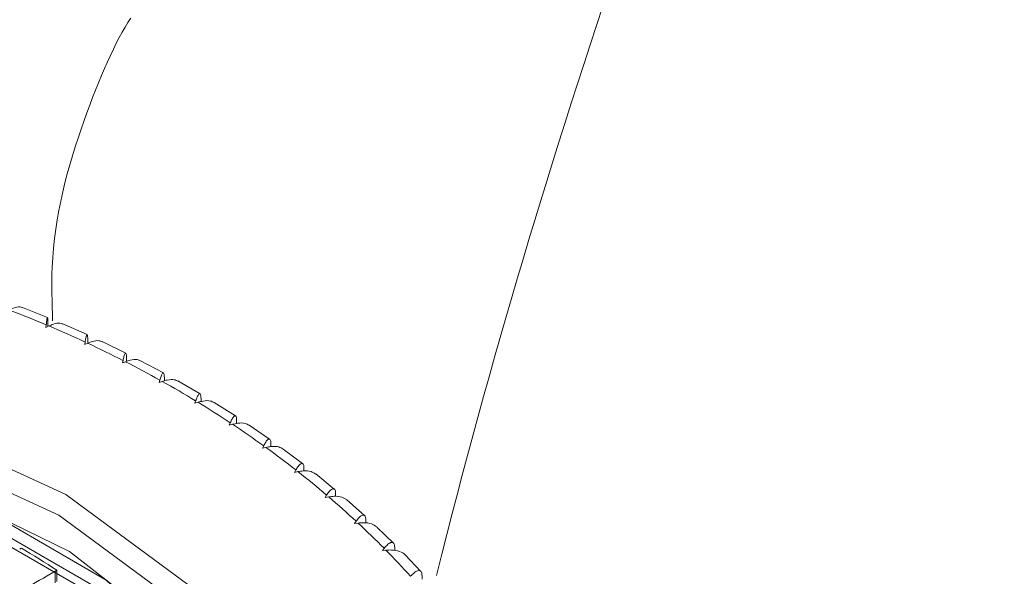
# Model space of a CAD drawing. Units: millimetres. Extents: x -1782 to -467, y -367 to 821.
# Drawn here: x -987 to -979, y 423 to 428 of the extents above; entities that cross this region are included whole.
import ezdxf

# ---------------------------------------------------------------- set-up
doc = ezdxf.new("R2010")
doc.units = ezdxf.units.MM
doc.header["$PDSIZE"] = -1
doc.layers.add('寸法', color=3, linetype='Continuous', lineweight=20)
doc.layers.add('細線', color=7, linetype='Continuous', lineweight=9)
doc.styles.add('japanese', font='romans.shx', dxfattribs={"bigfont": 'bigfont.shx'})
doc.dimstyles.new('KIHON', dxfattribs={"dimscale": 10, "dimtxt": 2.5, "dimasz": 2.5, "dimexe": 0, "dimexo": 2, "dimgap": 1, "dimtad": 1, "dimdec": 0, "dimdsep": 46, "dimtxsty": 'japanese', "dimblk": 'OPEN30', "dimcen": 2.5, "dimadec": 0, "dimazin": 0, "dimtfac": 1, "dimtdec": 0, "dimtmove": 0, "dimatfit": 0, "dimfxl": 0, "dimarcsym": 0})

# ---------------------------------------------------------------- blocks, each defined once
blk = doc.blocks.new('_Open30')
at = {"color": 0, "linetype": 'ByBlock', "lineweight": -2}
for p, q in [((-1, 0.26795), (0, 0)), ((0, 0), (-1, -0.26795)), ((0, 0), (-1, 0))]:
    blk.add_line(p, q, dxfattribs=at)
blk = doc.blocks.new('*D26')
at = {"layer": 'Defpoints', "color": 0}
for p in [(-846.4157, 456.2291), (-991.3564, 340.5355), (-991.3563, 320.8432)]:
    blk.add_point(p, dxfattribs=at)
at = {"layer": '寸法', "color": 0, "lineweight": -2}
for p, q in [((-846.4156, 446.2291), (-846.4154, 320.8435)), ((-991.3563, 330.5355), (-991.3563, 320.8432)), ((-856.4154, 320.8435), (-981.3563, 320.8432))]:
    blk.add_line(p, q, dxfattribs=at)
at = {"layer": '寸法', "color": 0, "lineweight": -2, "xscale": 10, "yscale": 10, "zscale": 10}
for p, rotation in [((-991.3563, 320.8432), 180.0001313176034), ((-846.4154, 320.8435), 0.0001313176034312136)]:
    blk.add_blockref('_Open30', p, dxfattribs=dict(at, rotation=rotation))
at = {"layer": '寸法', "color": 0, "lineweight": 5, "insert": (-917.8859, 332.8434), "char_height": 10, "attachment_point": 2, "rotation": 0.00013, "style": 'japanese'}
blk.add_mtext('145', dxfattribs=at)
blk = doc.blocks.new('*D29')
at = {"layer": 'Defpoints', "color": 0}
for p in [(-1029.6064, 541.6747), (-833.9491, 469.72), (-1029.6064, 419.5876)]:
    blk.add_point(p, dxfattribs=at)
at = {"layer": '寸法', "color": 0, "lineweight": -2}
for p, q in [((-1029.6064, 429.5876), (-1029.6064, 541.6747)), ((-843.9491, 541.6747), (-1019.6064, 541.6747)), ((-833.9491, 479.72), (-833.9491, 541.6747))]:
    blk.add_line(p, q, dxfattribs=at)
at = {"layer": '寸法', "color": 0, "lineweight": -2, "xscale": 10, "yscale": 10, "zscale": 10, "rotation": 180}
blk.add_blockref('_Open30', (-1029.6064, 541.6747), dxfattribs=at)
at = {"layer": '寸法', "color": 0, "lineweight": -2, "xscale": 10, "yscale": 10, "zscale": 10}
blk.add_blockref('_Open30', (-833.9491, 541.6747), dxfattribs=at)
at = {"layer": '寸法', "color": 0, "lineweight": 5, "insert": (-930.7778, 553.6747), "char_height": 10, "attachment_point": 2, "style": 'japanese'}
blk.add_mtext('196', dxfattribs=at)
blk = doc.blocks.new('*D38')
at = {"layer": 'Defpoints', "color": 0}
for p in [(-833.9491, 525.1619), (-833.9491, 469.72), (-1019.8564, 342.5355)]:
    blk.add_point(p, dxfattribs=at)
at = {"layer": '寸法', "color": 0, "lineweight": -2}
for p, q in [((-1019.8564, 352.5355), (-1019.8564, 525.1619)), ((-1009.8564, 525.1619), (-843.9491, 525.1619)), ((-833.9491, 479.72), (-833.9491, 525.1619))]:
    blk.add_line(p, q, dxfattribs=at)
at = {"layer": '寸法', "color": 0, "lineweight": -2, "xscale": 10, "yscale": 10, "zscale": 10, "rotation": 180}
blk.add_blockref('_Open30', (-1019.8564, 525.1619), dxfattribs=at)
at = {"layer": '寸法', "color": 0, "lineweight": -2, "xscale": 10, "yscale": 10, "zscale": 10}
blk.add_blockref('_Open30', (-833.9491, 525.1619), dxfattribs=at)
at = {"layer": '寸法', "color": 0, "lineweight": 5, "insert": (-925.9028, 537.1619), "char_height": 10, "attachment_point": 2, "style": 'japanese'}
blk.add_mtext('186', dxfattribs=at)

msp = doc.modelspace()

# ---------------------------------------------------------------- linework, layer by layer
at = {"layer": '細線', "linetype": 'Continuous'}
for p, q in [((-987.1128, 425.6295), (-987.322, 425.7133)), ((-987.1263, 425.5464), (-987.124, 425.5676)), ((-987.102, 425.5584), (-987.1263, 425.5464)), ((-987.11, 425.5889), (-987.11, 425.5544)), ((-986.7824, 425.486), (-986.9859, 425.576)), ((-986.8033, 425.4034), (-986.7997, 425.4246)), ((-986.7782, 425.4146), (-986.8033, 425.4034)), ((-986.7779, 425.4452), (-986.7779, 425.4147)), ((-986.4598, 425.3317), (-986.6573, 425.4279)), ((-986.4538, 425.2909), (-986.4538, 425.2632)), ((-986.4882, 425.2501), (-986.4834, 425.2711)), ((-986.4625, 425.2604), (-986.4882, 425.2501)), ((-986.1457, 425.1671), (-986.3367, 425.269)), ((-986.1383, 425.1261), (-986.1383, 425.1008)), ((-986.1818, 425.0866), (-986.1757, 425.1074)), ((-986.1553, 425.096), (-986.1818, 425.0866)), ((-985.8406, 424.9923), (-986.0249, 425.0997)), ((-985.8844, 424.9133), (-985.877, 424.9339)), ((-985.8573, 424.9219), (-985.8844, 424.9133)), ((-985.8319, 424.9512), (-985.8319, 424.928)), ((-985.545, 424.8077), (-985.7222, 424.9202)), ((-985.5966, 424.7304), (-985.588, 424.7508)), ((-985.5689, 424.7381), (-985.5966, 424.7304)), ((-985.5353, 424.7666), (-985.5353, 424.745)), ((-985.2593, 424.6134), (-985.4292, 424.7309)), ((-985.3189, 424.5384), (-985.3091, 424.5584)), ((-985.2489, 424.5724), (-985.2489, 424.5522)), ((-985.2907, 424.5452), (-985.3189, 424.5384)), ((-984.9841, 424.4099), (-985.1465, 424.5321)), ((-985.0518, 424.3375), (-985.0408, 424.3572)), ((-985.0231, 424.3433), (-985.0518, 424.3375)), ((-984.9731, 424.369), (-984.9731, 424.3487)), ((-984.7198, 424.1974), (-984.8746, 424.324)), ((-984.7957, 424.128), (-984.7836, 424.1474)), ((-984.7086, 424.1569), (-984.7086, 424.1359)), ((-984.7667, 424.133), (-984.7957, 424.128)), ((-984.467, 423.9764), (-984.6139, 424.107)), ((-984.5512, 423.9105), (-984.5379, 423.9294)), ((-984.5218, 423.9144), (-984.5512, 423.9105)), ((-984.4558, 423.9363), (-984.4558, 423.9144)), ((-984.2262, 423.7472), (-984.3649, 423.8815)), ((-984.3186, 423.6851), (-984.3041, 423.7036)), ((-984.2889, 423.6881), (-984.3186, 423.6851)), ((-984.215, 423.7078), (-984.215, 423.6847)), ((-983.9978, 423.5102), (-984.1283, 423.6481)), ((-987.0509, 423.5121), (-987.0509, 423.4161)), ((-987.0362, 423.4257), (-987.0362, 423.5208)), ((-983.9868, 423.4715), (-983.9868, 423.4471))]:
    msp.add_line(p, q, dxfattribs=at)
at = {"layer": '細線', "linetype": 'Continuous', "flags": 128}
for points in [[(-991.5518, 425.2938), (-989.9231, 425.1854), (-988.3663, 424.7981), (-986.9594, 424.1513), (-985.7729, 423.2774), (-984.8665, 422.2202), (-984.2854, 421.0327), (-984.059, 419.7746), (-984.1985, 418.5089), (-984.6969, 417.299), (-985.5292, 416.2056), (-986.6537, 415.2835), (-988.0141, 414.5791), (-989.542, 414.1276)], [(-986.2729, 415.5511), (-985.609, 416.1434), (-984.7881, 417.2218), (-984.2965, 418.4151), (-984.159, 419.6635), (-984.3823, 420.9044), (-984.9554, 422.0756), (-985.8494, 423.1183), (-987.0196, 423.9802), (-988.4072, 424.6182), (-989.9428, 425.0002), (-991.5492, 425.1071), (-993.1459, 424.9336), (-994.6529, 424.4882), (-995.9946, 423.7934), (-997.1037, 422.884), (-997.9247, 421.8056), (-998.4162, 420.6123), (-998.5538, 419.3639), (-998.3304, 418.123), (-997.7574, 416.9518), (-996.8633, 415.9091), (-996.4398, 415.5511)], [(-998.4564, 419.3619), (-998.2784, 420.5897), (-997.7533, 421.756), (-996.9074, 422.8022), (-995.7832, 423.6759), (-994.437, 424.3332), (-992.9363, 424.7413), (-991.3564, 424.8797), (-989.7765, 424.7413), (-988.2758, 424.3332), (-986.9296, 423.6759), (-985.8054, 422.8022), (-984.9595, 421.756), (-984.4344, 420.5897), (-984.2564, 419.3619), (-984.4344, 418.1341), (-984.9595, 416.9679), (-985.2154, 416.5926)], [(-985.0013, 421.621), (-985.5951, 422.4857), (-986.6242, 423.4388), (-987.9085, 424.1819), (-989.3787, 424.6747), (-990.9554, 424.8908), (-992.5538, 424.8184), (-994.0876, 424.4616), (-995.4742, 423.8394), (-996.6388, 422.9855), (-997.5186, 421.946), (-998.0413, 420.8559)], [(-995.0706, 423.877), (-994.0299, 424.3136), (-992.5285, 424.6629), (-990.9639, 424.7337), (-989.4205, 424.5222), (-987.9814, 424.0398), (-986.7242, 423.3125), (-985.7168, 422.3794), (-985.0135, 421.291), (-984.652, 420.1058), (-984.6064, 419.4968)], [(-987.9814, 415.0284), (-986.7242, 415.7558), (-985.7168, 416.6888), (-985.0135, 417.7772), (-984.652, 418.9624), (-984.652, 420.1804), (-985.0135, 421.3655), (-985.7168, 422.454), (-986.7242, 423.387), (-987.9814, 424.1143)], [(-987.0362, 423.5208), (-987.038, 423.5197), (-987.0399, 423.5186), (-987.0417, 423.5175), (-987.0435, 423.5165), (-987.0454, 423.5154), (-987.0472, 423.5143), (-987.049, 423.5132), (-987.0509, 423.5121)]]:
    msp.add_lwpolyline(points, dxfattribs=at)
at = {"layer": '細線', "linetype": 'Continuous'}
for centre, radius, start, end in [((-991.0199, 416.2885), 10.0638, 67.22476, 69.12108), ((-990.929, 416.505), 9.829, 65.15859, 67.08546), ((-990.8286, 416.7203), 9.5915, 63.06214, 65.02067), ((-990.7105, 416.9514), 9.3319, 60.92553, 62.92123), ((-990.5941, 417.1595), 9.0935, 58.75273, 60.78226), ((-990.4677, 417.3673), 8.8502, 56.5393, 58.60493), ((-990.3251, 417.5831), 8.5916, 54.28014, 56.38715), ((-990.1788, 417.7866), 8.341, 51.97541, 54.12386), ((-990.0048, 418.0083), 8.0591, 49.61882, 51.81948), ((-989.8612, 418.177), 7.8375, 47.21857, 49.45775), ((-989.6849, 418.3676), 7.578, 44.76053, 47.05193), ((-984.615, 419.7345), 4.812, 124.37541, 124.57336), ((-990.7089, 417.9881), 6.6407, 56.42284, 59.43461), ((-989.5098, 418.5406), 7.3318, 42.25071, 44.59393), ((-976.7193, 405.5627), 20.7105, 119.92441, 121.57914)]:
    msp.add_arc(centre, radius, start, end, dxfattribs=at)
for points, knots in [([(-906.3564, 497.5355), (-908.1947, 497.4753), (-911.8691, 497.3552), (-917.3216, 496.4144), (-923.5844, 494.7223), (-930.5637, 491.9101), (-938.0696, 487.7546), (-945.2013, 482.7288), (-951.9048, 476.9697), (-958.1271, 470.6108), (-964.4335, 463.0424), (-970.5164, 454.2682), (-976.0718, 444.3068), (-980.4316, 434.0821), (-982.9578, 427.1191), (-983.8519, 423.536), (-983.8666, 423.4771)], [0, 0, 0, 0, 0.048248, 0.096433, 0.144873, 0.218434, 0.293412, 0.369794, 0.447281, 0.525368, 0.603399, 0.706047, 0.805705, 0.902808, 0.998402, 1, 1, 1, 1]), ([(-987.0707, 425.602), (-987.0757, 425.7516), (-987.0954, 426.3424), (-986.846, 427.2426), (-986.5413, 427.9509), (-986.4183, 428.1261), (-986.4175, 428.1272)], [0, 0, 0, 0, 0.151895, 0.599716, 0.997377, 1, 1, 1, 1]), ([(-987.4332, 425.6915), (-987.421, 425.6974), (-987.389, 425.7129), (-987.3482, 425.7223), (-987.3294, 425.7139), (-987.3229, 425.711)], [0, 0, 0, 0, 0.284905, 0.750746, 1, 1, 1, 1]), ([(-987.11, 425.5889), (-987.1101, 425.598), (-987.1103, 425.6191), (-987.1122, 425.633), (-987.1156, 425.6284), (-987.1197, 425.6054), (-987.1227, 425.5791), (-987.124, 425.5676)], [0, 0, 0, 0, 0.162271, 0.372165, 0.587671, 0.819278, 1, 1, 1, 1]), ([(-987.102, 425.5584), (-987.0894, 425.5639), (-987.0563, 425.5783), (-987.0136, 425.5864), (-986.9939, 425.5772), (-986.9868, 425.5739)], [0, 0, 0, 0, 0.281369, 0.741398, 1, 1, 1, 1]), ([(-986.7779, 425.4452), (-986.778, 425.4544), (-986.7784, 425.4754), (-986.7813, 425.4895), (-986.7866, 425.4849), (-986.793, 425.4621), (-986.7977, 425.436), (-986.7997, 425.4246)], [0, 0, 0, 0, 0.162267, 0.372158, 0.587659, 0.819274, 1, 1, 1, 1]), ([(-986.7782, 425.4146), (-986.7652, 425.4197), (-986.7311, 425.4331), (-986.6866, 425.4397), (-986.6659, 425.4296), (-986.6582, 425.4258)], [0, 0, 0, 0, 0.277622, 0.731427, 1, 1, 1, 1]), ([(-986.4538, 425.2909), (-986.454, 425.3001), (-986.4544, 425.3211), (-986.4585, 425.3353), (-986.4656, 425.3309), (-986.4743, 425.3083), (-986.4806, 425.2824), (-986.4834, 425.2711)], [0, 0, 0, 0, 0.162273, 0.372181, 0.587662, 0.819279, 1, 1, 1, 1]), ([(-986.4625, 425.2604), (-986.4491, 425.265), (-986.414, 425.2773), (-986.3677, 425.2825), (-986.346, 425.2714), (-986.3377, 425.2671)], [0, 0, 0, 0, 0.273609, 0.720829, 1, 1, 1, 1]), ([(-986.1383, 425.1261), (-986.1385, 425.1353), (-986.1391, 425.1564), (-986.1442, 425.1707), (-986.1532, 425.1666), (-986.1642, 425.1443), (-986.1722, 425.1187), (-986.1757, 425.1074)], [0, 0, 0, 0, 0.162273, 0.372164, 0.587659, 0.819272, 1, 1, 1, 1]), ([(-986.1553, 425.096), (-986.1416, 425.1003), (-986.1056, 425.1114), (-986.0574, 425.1149), (-986.0348, 425.1028), (-986.0258, 425.098)], [0, 0, 0, 0, 0.26941, 0.709703, 1, 1, 1, 1]), ([(-985.8319, 424.9512), (-985.8322, 424.9604), (-985.8329, 424.9815), (-985.8391, 424.996), (-985.8499, 424.9923), (-985.8632, 424.9704), (-985.8728, 424.945), (-985.877, 424.9339)], [0, 0, 0, 0, 0.162271, 0.372166, 0.587658, 0.819282, 1, 1, 1, 1]), ([(-985.8573, 424.9219), (-985.8433, 424.9256), (-985.8064, 424.9356), (-985.7564, 424.9374), (-985.7327, 424.9242), (-985.723, 424.9188)], [0, 0, 0, 0, 0.265001, 0.698047, 1, 1, 1, 1]), ([(-985.5353, 424.7666), (-985.5356, 424.7758), (-985.5365, 424.7969), (-985.5437, 424.8116), (-985.5563, 424.8082), (-985.5718, 424.7868), (-985.5831, 424.7618), (-985.588, 424.7508)], [0, 0, 0, 0, 0.162268, 0.372161, 0.587659, 0.819275, 1, 1, 1, 1]), ([(-985.5689, 424.7381), (-985.5546, 424.7415), (-985.5169, 424.7502), (-985.4651, 424.7503), (-985.4404, 424.7359), (-985.4299, 424.7298)], [0, 0, 0, 0, 0.260458, 0.68601, 1, 1, 1, 1]), ([(-985.2489, 424.5724), (-985.2493, 424.5816), (-985.2502, 424.6027), (-985.2584, 424.6177), (-985.2729, 424.6148), (-985.2906, 424.5939), (-985.3034, 424.5692), (-985.3091, 424.5584)], [0, 0, 0, 0, 0.162268, 0.37217, 0.587673, 0.819279, 1, 1, 1, 1]), ([(-985.2907, 424.5452), (-985.2761, 424.548), (-985.2377, 424.5556), (-985.184, 424.5538), (-985.1583, 424.5381), (-985.1471, 424.5312)], [0, 0, 0, 0, 0.255734, 0.673559, 1, 1, 1, 1]), ([(-984.9731, 424.369), (-984.9736, 424.3783), (-984.9746, 424.3994), (-984.9839, 424.4147), (-985.0001, 424.4123), (-985.02, 424.392), (-985.0344, 424.3678), (-985.0408, 424.3572)], [0, 0, 0, 0, 0.162276, 0.372153, 0.587642, 0.819278, 1, 1, 1, 1]), ([(-985.0231, 424.3433), (-985.0083, 424.3457), (-984.9692, 424.352), (-984.9137, 424.3482), (-984.887, 424.3313), (-984.8749, 424.3236)], [0, 0, 0, 0, 0.250914, 0.660812, 1, 1, 1, 1]), ([(-984.7086, 424.1569), (-984.7091, 424.1662), (-984.7103, 424.1874), (-984.7205, 424.2029), (-984.7385, 424.2011), (-984.7605, 424.1815), (-984.7765, 424.1578), (-984.7836, 424.1474)], [0, 0, 0, 0, 0.162273, 0.372171, 0.587675, 0.819285, 1, 1, 1, 1]), ([(-984.7667, 424.133), (-984.7516, 424.1349), (-984.7119, 424.1399), (-984.6546, 424.1341), (-984.6268, 424.1157), (-984.6138, 424.1071)], [0, 0, 0, 0, 0.245974, 0.647785, 1, 1, 1, 1]), ([(-984.4558, 423.9363), (-984.4563, 423.9456), (-984.4576, 423.9669), (-984.4688, 423.9828), (-984.4885, 423.9815), (-984.5126, 423.9627), (-984.5302, 423.9395), (-984.5379, 423.9294)], [0, 0, 0, 0, 0.162271, 0.372154, 0.587665, 0.819285, 1, 1, 1, 1]), ([(-984.5218, 423.9144), (-984.5065, 423.9158), (-984.4663, 423.9196), (-984.4072, 423.9116), (-984.3783, 423.8917), (-984.3644, 423.8821)], [0, 0, 0, 0, 0.240946, 0.634554, 1, 1, 1, 1]), ([(-984.215, 423.7078), (-984.2156, 423.717), (-984.217, 423.7383), (-984.2292, 423.7546), (-984.2505, 423.754), (-984.2767, 423.736), (-984.2958, 423.7135), (-984.3041, 423.7036)], [0, 0, 0, 0, 0.162261, 0.372166, 0.587661, 0.819274, 1, 1, 1, 1]), ([(-984.2889, 423.6881), (-984.2733, 423.6891), (-984.2323, 423.6917), (-984.1757, 423.6799), (-984.1362, 423.663), (-984.1282, 423.6489), (-984.1279, 423.6484)], [0, 0, 0, 0, 0.23555, 0.620307, 0.984735, 1, 1, 1, 1]), ([(-983.9868, 423.4715), (-983.9874, 423.4808), (-983.9889, 423.5022), (-984.0021, 423.5189), (-984.025, 423.519), (-984.0532, 423.5019), (-984.0738, 423.48), (-984.0828, 423.4704)], [0, 0, 0, 0, 0.162273, 0.372157, 0.587673, 0.819277, 1, 1, 1, 1])]:
    msp.add_open_spline(points, degree=3, knots=knots, dxfattribs=at)

# ---------------------------------------------------------------- dimensions: what is measured, and where the dimension line sits
at = {"layer": '寸法', "lineweight": 5}
for base, p1, p2, picture, middle in [((-1029.6064, 541.6747), (-833.9491, 469.72), (-1029.6064, 419.5876), '*D29', (-930.7778, 541.6747)), ((-833.9491, 525.1619), (-1019.8564, 342.5355), (-833.9491, 469.72), '*D38', (-925.9028, 525.1619))]:
    dim = msp.add_linear_dim(base=base, p1=p1, p2=p2, dimstyle='KIHON', override={"dimtxt": 1, "dimasz": 1, "dimexo": 1, "dimgap": 0.2}, dxfattribs=at)
    dim.commit()
    dim.dimension.update_dxf_attribs({"geometry": picture, "text_midpoint": middle, "dimtype": 160})
dim = msp.add_linear_dim(base=(-991.3563, 320.8432), p1=(-846.4157, 456.2291), p2=(-991.3564, 340.5355), angle=0.00013, dimstyle='KIHON', override={"dimtxt": 1, "dimasz": 1, "dimexo": 1, "dimgap": 0.2}, dxfattribs=at)
dim.commit()
dim.dimension.update_dxf_attribs({"geometry": '*D26', "text_midpoint": (-917.8858, 320.8434), "dimtype": 160})

doc.saveas('drawing.dxf')
